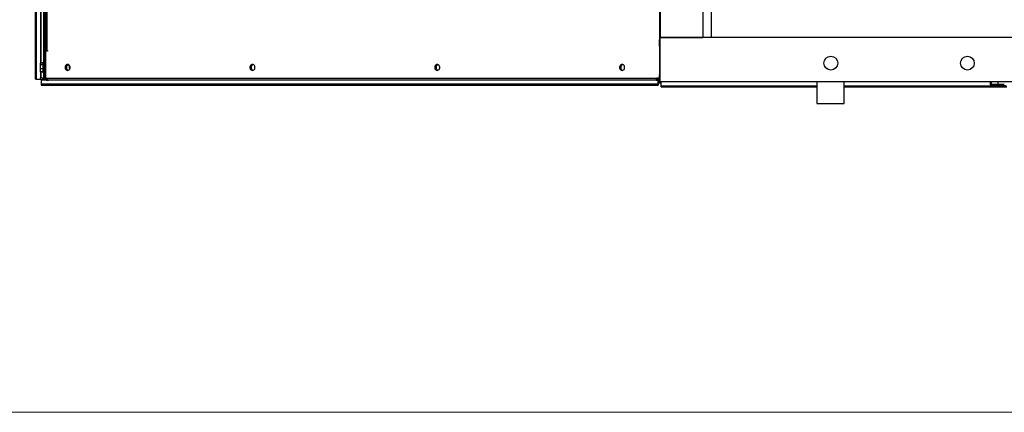
# Paper-space layout 'Sheet2' of a CAD drawing. Units: inches. Extents: x -105 to 302, y 5 to 205.
# Drawn here: x 21 to 50, y 5 to 16 of the extents above; entities that cross this region are included whole.
import ezdxf

# ---------------------------------------------------------------- set-up
doc = ezdxf.new("R2010")
doc.units = ezdxf.units.IN
doc.header["$MEASUREMENT"] = 0

psp = doc.layouts.new('Sheet2')

# ---------------------------------------------------------------- linework, layer by layer
at = {"color": 7, "linetype": 'Continuous', "lineweight": 25, "ltscale": 18}
for p, q in [((21.62, 43.8053), (21.62, 14.2704)), ((21.6523, 43.8053), (21.6523, 14.2704)), ((21.8728, 14.2914), (21.8728, 43.6664)), ((21.9102, 14.2914), (21.9102, 43.6664)), ((39.898, 43.6755), (39.898, 14.3005)), ((21.9377, 42.863), (21.9377, 15.113)), ((21.9641, 42.863), (21.9641, 15.113)), ((39.9058, 42.5503), (39.9058, 15.4258)), ((39.9182, 42.4909), (39.9182, 15.4909)), ((41.1682, 42.4909), (41.1682, 15.4909)), ((41.4182, 18.423), (41.4182, 15.4909)), ((21.7773, 17.8631), (21.7773, 14.7366)), ((39.9058, 15.3318), (39.9058, 15.4258)), ((39.9182, 15.3318), (39.9058, 15.3318)), ((39.9058, 15.2378), (39.9058, 15.3318)), ((111.9182, 15.4909), (39.9182, 15.4909)), ((39.9182, 14.1909), (39.9182, 15.4909)), ((39.9182, 15.4909), (41.1682, 15.4909)), ((21.919, 15.0944), (21.919, 14.3005)), ((21.9803, 15.0944), (21.919, 15.0944)), ((21.9641, 15.113), (21.9377, 15.113)), ((21.9641, 15.113), (21.9803, 15.113)), ((21.9803, 15.113), (21.9803, 15.0944)), ((39.9058, 15.2378), (39.9058, 14.3945)), ((21.8518, 14.7366), (21.7668, 14.7366)), ((21.7668, 14.7366), (21.7668, 14.6941)), ((21.8728, 14.769), (21.8518, 14.769)), ((21.8518, 14.457), (21.8518, 14.769)), ((21.9102, 14.9879), (21.919, 14.9879)), ((21.8518, 14.6941), (21.7668, 14.6941)), ((21.7668, 14.6941), (21.7668, 14.5705)), ((21.8518, 14.5705), (21.7668, 14.5705)), ((21.7668, 14.5705), (21.7668, 14.4895)), ((21.8518, 14.4895), (21.7668, 14.4895)), ((21.7773, 14.4895), (21.7773, 14.2704)), ((21.8518, 14.457), (21.8728, 14.457)), ((22.6064, 14.6871), (22.6225, 14.5539)), ((22.6302, 14.6317), (22.6129, 14.6334)), ((22.6134, 14.6296), (22.6281, 14.6296)), ((22.6281, 14.6296), (22.6281, 14.5658)), ((22.6281, 14.5658), (22.629, 14.5629)), ((22.633, 14.6345), (22.6302, 14.6317)), ((22.632, 14.6134), (22.6302, 14.6317)), ((22.6378, 14.6134), (22.632, 14.6134)), ((22.632, 14.5681), (22.632, 14.6134)), ((22.6378, 14.5814), (22.6378, 14.6134)), ((21.6523, 14.2704), (21.62, 14.2704)), ((21.6523, 14.2704), (21.7702, 14.2704)), ((21.7702, 14.2704), (21.7773, 14.2704)), ((21.7912, 14.2564), (21.9232, 14.2564)), ((21.7912, 14.2564), (21.7912, 14.2494)), ((21.7912, 14.2494), (21.7912, 14.1314)), ((21.7912, 14.1314), (39.865, 14.1314)), ((21.7912, 14.1314), (21.7912, 14.0991)), ((21.9102, 14.2914), (21.8728, 14.2914)), ((21.9102, 14.2998), (21.9387, 14.2998)), ((21.9102, 14.2914), (21.9102, 14.2908)), ((21.9102, 14.2908), (21.9475, 14.2908)), ((21.919, 14.3005), (39.898, 14.3005)), ((21.9387, 14.2998), (21.9387, 14.3005)), ((21.9475, 14.2982), (21.9475, 14.2908)), ((39.8067, 14.2908), (21.9608, 14.2908)), ((21.963, 14.2379), (21.963, 14.2753)), ((21.963, 14.2753), (21.969, 14.2753)), ((21.963, 14.2379), (22.0044, 14.2379)), ((39.816, 14.2379), (22.0044, 14.2379)), ((39.8067, 14.2908), (39.8253, 14.2908)), ((39.816, 14.2379), (39.816, 14.2753)), ((39.816, 14.2753), (39.8573, 14.2753)), ((39.816, 14.2379), (39.8573, 14.2379)), ((39.8371, 14.2993), (39.8371, 14.3005)), ((39.8371, 14.2993), (39.8558, 14.2993)), ((39.8558, 14.2993), (39.8558, 14.3005)), ((39.8558, 14.2998), (39.8589, 14.2998)), ((39.8573, 14.2379), (39.8573, 14.2753)), ((39.8589, 14.2998), (39.8589, 14.3005)), ((39.865, 14.3005), (39.865, 14.2774)), ((39.865, 14.1314), (39.865, 14.2391)), ((39.865, 14.2001), (39.9182, 14.2001)), ((39.865, 14.1628), (39.9496, 14.1628)), ((39.865, 14.1314), (39.865, 14.0991)), ((39.8728, 14.2993), (39.8728, 14.3005)), ((39.9102, 14.2993), (39.8728, 14.2993)), ((39.8728, 14.2908), (39.8728, 14.2993)), ((39.9102, 14.2908), (39.8728, 14.2908)), ((39.898, 14.3005), (39.9058, 14.3005)), ((39.9058, 14.3005), (39.9058, 14.3945)), ((39.9182, 14.3005), (39.9058, 14.3005)), ((39.9102, 14.2993), (39.9102, 14.3005)), ((39.9102, 14.2966), (39.9102, 14.2993)), ((39.9102, 14.2966), (39.9102, 14.2908)), ((39.9182, 14.2908), (39.9102, 14.2908)), ((111.9182, 14.1909), (39.9182, 14.1909)), ((39.9496, 14.0759), (39.9496, 14.1909)), ((44.5102, 14.1909), (44.5102, 13.5554)), ((45.3102, 13.5554), (45.3102, 14.1909)), ((49.5844, 14.1909), (49.585, 14.1195)), ((21.7912, 14.0991), (39.865, 14.0991)), ((39.9496, 14.0759), (44.5102, 14.0759)), ((39.9496, 14.0435), (39.9496, 14.0759)), ((39.9496, 14.0435), (44.5102, 14.0435)), ((45.3102, 14.0759), (50.0631, 14.0759)), ((45.3102, 14.0435), (50.0741, 14.0435)), ((49.6236, 14.1195), (49.8178, 14.1195)), ((49.8178, 14.1195), (49.9992, 14.1195)), ((49.8178, 14.0805), (49.8178, 14.1195)), ((49.8178, 14.0805), (50.0298, 14.0805)), ((44.5102, 13.5554), (45.3102, 13.5554))]:
    psp.add_line(p, q, dxfattribs=at)
at = {"color": 8, "linetype": 'Continuous', "lineweight": 25, "ltscale": 18}
for p, q in [((21.7702, 17.8631), (21.7702, 14.7366)), ((21.7928, 14.7366), (21.7928, 17.8631)), ((39.9058, 15.4258), (39.9182, 15.4258)), ((39.9182, 15.2378), (39.9058, 15.2378)), ((21.7702, 14.4895), (21.7702, 14.2704)), ((21.7928, 14.3197), (21.7928, 14.4895)), ((22.6122, 14.6395), (22.6315, 14.6589)), ((22.6428, 14.6185), (22.6378, 14.6134)), ((21.7912, 14.2494), (21.9305, 14.2494)), ((21.9137, 14.2719), (21.8406, 14.2719)), ((39.8293, 14.2908), (39.8253, 14.2908)), ((39.9182, 14.2143), (39.865, 14.2143)), ((39.9058, 14.3945), (39.9182, 14.3945)), ((49.6236, 14.1195), (49.6229, 14.1909)), ((49.8178, 14.1195), (49.8178, 14.1909)), ((49.585, 14.1195), (49.6236, 14.1195))]:
    psp.add_line(p, q, dxfattribs=at)
at = {"color": 7, "linetype": 'Continuous', "lineweight": 18, "ltscale": 18}
psp.add_line((301.4978, 4.5111), (4.5015, 4.5111), dxfattribs=at)
at = {"color": 7, "linetype": 'Continuous', "lineweight": 25, "ltscale": 18, "flags": 128}
for points in [[(22.5685, 14.699), (22.5475, 14.6956), (22.5282, 14.6854), (22.5122, 14.6694), (22.5008, 14.6488), (22.4948, 14.6253), (22.4948, 14.6008), (22.5008, 14.5773), (22.5122, 14.5567), (22.5282, 14.5407), (22.5475, 14.5305), (22.5685, 14.527), (22.5895, 14.5305), (22.6088, 14.5407), (22.6248, 14.5567), (22.6363, 14.5773), (22.6422, 14.6008), (22.6422, 14.6253), (22.6363, 14.6488), (22.6248, 14.6694), (22.6088, 14.6854), (22.5895, 14.6956), (22.5685, 14.699)], [(22.5778, 14.6984), (22.5662, 14.6956), (22.5469, 14.6854), (22.5309, 14.6694), (22.5194, 14.6488), (22.5135, 14.6253), (22.5135, 14.6008), (22.5194, 14.5773), (22.5309, 14.5567), (22.5469, 14.5407), (22.5662, 14.5305), (22.5778, 14.5277)], [(22.5499, 14.5919), (22.5436, 14.6127), (22.5329, 14.6278)], [(22.5463, 14.5621), (22.5488, 14.5703), (22.5499, 14.5919)], [(27.9812, 14.699), (27.9602, 14.6956), (27.9409, 14.6854), (27.9249, 14.6694), (27.9134, 14.6488), (27.9074, 14.6253), (27.9074, 14.6008), (27.9134, 14.5773), (27.9249, 14.5567), (27.9409, 14.5407), (27.9602, 14.5305), (27.9812, 14.527), (28.0022, 14.5305), (28.0214, 14.5407), (28.0375, 14.5567), (28.0489, 14.5773), (28.0549, 14.6008), (28.0549, 14.6253), (28.0489, 14.6488), (28.0375, 14.6694), (28.0214, 14.6854), (28.0022, 14.6956), (27.9812, 14.699)], [(27.9905, 14.6984), (27.9789, 14.6956), (27.9596, 14.6854), (27.9436, 14.6694), (27.9321, 14.6488), (27.9261, 14.6253), (27.9261, 14.6008), (27.9321, 14.5773), (27.9436, 14.5567), (27.9596, 14.5407), (27.9789, 14.5305), (27.9905, 14.5277)], [(33.3938, 14.699), (33.3728, 14.6956), (33.3536, 14.6854), (33.3375, 14.6694), (33.3261, 14.6488), (33.3201, 14.6253), (33.3201, 14.6008), (33.3261, 14.5773), (33.3375, 14.5567), (33.3536, 14.5407), (33.3728, 14.5305), (33.3938, 14.527), (33.4148, 14.5305), (33.4341, 14.5407), (33.4501, 14.5567), (33.4616, 14.5773), (33.4675, 14.6008), (33.4675, 14.6253), (33.4616, 14.6488), (33.4501, 14.6694), (33.4341, 14.6854), (33.4148, 14.6956), (33.3938, 14.699)], [(33.4032, 14.6984), (33.3915, 14.6956), (33.3722, 14.6854), (33.3562, 14.6694), (33.3448, 14.6488), (33.3388, 14.6253), (33.3388, 14.6008), (33.3448, 14.5773), (33.3562, 14.5567), (33.3722, 14.5407), (33.3915, 14.5305), (33.4032, 14.5277)], [(38.8065, 14.699), (38.7855, 14.6956), (38.7662, 14.6854), (38.7502, 14.6694), (38.7387, 14.6488), (38.7328, 14.6253), (38.7328, 14.6008), (38.7387, 14.5773), (38.7502, 14.5567), (38.7662, 14.5407), (38.7855, 14.5305), (38.8065, 14.527), (38.8275, 14.5305), (38.8468, 14.5407), (38.8628, 14.5567), (38.8742, 14.5773), (38.8802, 14.6008), (38.8802, 14.6253), (38.8742, 14.6488), (38.8628, 14.6694), (38.8468, 14.6854), (38.8275, 14.6956), (38.8065, 14.699)], [(38.8158, 14.6984), (38.8042, 14.6956), (38.7849, 14.6854), (38.7689, 14.6694), (38.7574, 14.6488), (38.7514, 14.6253), (38.7514, 14.6008), (38.7574, 14.5773), (38.7689, 14.5567), (38.7849, 14.5407), (38.8042, 14.5305), (38.8158, 14.5277)]]:
    psp.add_lwpolyline(points, dxfattribs=at)
at = {"color": 7, "linetype": 'Continuous', "lineweight": 25, "ltscale": 324}
for centre in [(44.9182, 14.7409), (48.9182, 14.7409)]:
    psp.add_circle(centre, 0.2031, dxfattribs=at)
for centre, radius, start, end in [((22.5946, 14.6184), 0.0816, 101.66844, 183.77702), ((22.5946, 14.6077), 0.0816, 176.22298, 258.33156), ((22.6164, 14.6167), 0.0846, 110.0131, 182.48855), ((22.6155, 14.6088), 0.0837, 177.06686, 250.43149), ((28.0072, 14.6184), 0.0816, 101.66829, 183.77703), ((28.0072, 14.6077), 0.0816, 176.22297, 258.3317), ((28.029, 14.6167), 0.0846, 110.01302, 182.48856), ((28.0281, 14.6088), 0.0837, 177.06686, 250.43156), ((33.4199, 14.6184), 0.0816, 101.6691, 183.77698), ((33.4199, 14.6077), 0.0816, 176.22302, 258.3309), ((33.4408, 14.6088), 0.0837, 177.06686, 250.43156), ((33.4417, 14.6167), 0.0846, 110.01302, 182.48856), ((38.8325, 14.6184), 0.0816, 101.6687, 183.777), ((38.8325, 14.6077), 0.0816, 176.223, 258.3313), ((38.8543, 14.6167), 0.0846, 110.01302, 182.48856), ((38.8534, 14.6088), 0.0837, 177.06686, 250.43156), ((21.7928, 14.2719), 0.0478, 0, 90), ((21.9362, 14.2619), 0.038, 49.58233, 86.2072), ((39.831, 14.2626), 0.0373, 80.5368, 130.71503), ((39.8503, 14.2613), 0.0386, 100.31484, 130.2397), ((39.8573, 14.2521), 0.0478, 98.62601, 125.85801), ((49.6243, 14.1198), 0.0394, 180.5, 270), ((49.6628, 14.1197), 0.0392, 180.27268, 269.77617)]:
    psp.add_arc(centre, radius, start, end, dxfattribs=at)
for major_axis, start_param, end_param in [((0.1149, -0.0262), 1.5394114, 1.7234614), ((-0.0262, 0.1149), 4.5597239, 4.7437739)]:
    psp.add_ellipse((22.6281, 14.6296), major_axis=major_axis, ratio=0.0499825, start_param=start_param, end_param=end_param, dxfattribs=at)
at = {"color": 7, "linetype": 'Continuous', "lineweight": 25, "ltscale": 18}
for points, knots in [([(21.7773, 14.2999), (21.7775, 14.3028), (21.7777, 14.308), (21.7803, 14.3135), (21.7835, 14.3165), (21.7863, 14.3182), (21.7894, 14.3193), (21.7917, 14.3196), (21.7928, 14.3197)], [0, 0, 0, 0, 0.30649668, 0.56561244, 0.6816132, 0.79094646, 0.89613402, 1, 1, 1, 1]), ([(21.8406, 14.2719), (21.8402, 14.2703), (21.8394, 14.2673), (21.8379, 14.2635), (21.8361, 14.2608), (21.8333, 14.2583), (21.8281, 14.2567), (21.8234, 14.2565), (21.8208, 14.2564)], [0, 0, 0, 0, 0.1497613, 0.2836005, 0.4029882, 0.5100281, 0.7330665, 1, 1, 1, 1]), ([(21.9102, 14.2908), (21.9108, 14.2846), (21.912, 14.272), (21.9212, 14.2572), (21.9316, 14.2478), (21.941, 14.2424), (21.9517, 14.2387), (21.9592, 14.2382), (21.963, 14.2379)], [0, 0, 0, 0, 0.2399815, 0.4838987, 0.6090697, 0.7365568, 0.8667461, 1, 1, 1, 1]), ([(21.9475, 14.2908), (21.9477, 14.289), (21.9479, 14.2858), (21.9505, 14.2812), (21.9537, 14.2783), (21.9565, 14.2766), (21.9596, 14.2755), (21.9619, 14.2754), (21.963, 14.2753)], [0, 0, 0, 0, 0.3064965, 0.5656122, 0.681613, 0.7909463, 0.8961339, 1, 1, 1, 1]), ([(22.0044, 14.2379), (22.0013, 14.2384), (21.9956, 14.2393), (21.9879, 14.2456), (21.9818, 14.2532), (21.9755, 14.2631), (21.9684, 14.276), (21.9633, 14.2859), (21.9608, 14.2908)], [0, 0, 0, 0, 0.1885799, 0.352562, 0.492083, 0.6074217, 0.8061062, 1, 1, 1, 1]), ([(39.8067, 14.2908), (39.8044, 14.2846), (39.7999, 14.272), (39.8003, 14.2572), (39.8029, 14.2478), (39.8062, 14.2424), (39.8106, 14.2387), (39.8142, 14.2382), (39.816, 14.2379)], [0, 0, 0, 0, 0.2399815, 0.4838987, 0.6090697, 0.7365568, 0.8667461, 1, 1, 1, 1]), ([(39.8253, 14.2908), (39.8229, 14.289), (39.8185, 14.2858), (39.8151, 14.2812), (39.814, 14.2783), (39.814, 14.2766), (39.8146, 14.2755), (39.8155, 14.2754), (39.816, 14.2753)], [0, 0, 0, 0, 0.3064965, 0.5656122, 0.681613, 0.7909463, 0.8961339, 1, 1, 1, 1]), ([(39.8215, 14.2753), (39.8216, 14.2756), (39.8234, 14.2806), (39.8265, 14.2858), (39.8293, 14.2908)], [0, 0, 0, 0, 0.0528974, 1, 1, 1, 1]), ([(39.8573, 14.2753), (39.8589, 14.2754), (39.8619, 14.2757), (39.8657, 14.2776), (39.8684, 14.2798), (39.871, 14.283), (39.8726, 14.2869), (39.8727, 14.2894), (39.8728, 14.2908)], [0, 0, 0, 0, 0.14976371, 0.28360401, 0.40299152, 0.51002964, 0.73306635, 1, 1, 1, 1]), ([(39.8573, 14.2379), (39.8627, 14.2384), (39.8729, 14.2393), (39.8857, 14.2456), (39.895, 14.2532), (39.903, 14.2631), (39.909, 14.276), (39.9098, 14.2859), (39.9102, 14.2908)], [0, 0, 0, 0, 0.1885799, 0.352562, 0.492083, 0.6074217, 0.8061062, 1, 1, 1, 1]), ([(39.9182, 14.2638), (39.9174, 14.2648), (39.9142, 14.2688), (39.9113, 14.2782), (39.9105, 14.2864), (39.9102, 14.2908)], [0, 0, 0, 0, 0.13311364, 0.53429074, 1, 1, 1, 1]), ([(49.6243, 14.0805), (49.6259, 14.0805), (49.6291, 14.0805), (49.6515, 14.0805), (49.6626, 14.0805)], [0, 0, 0, 0, 0.4999912, 1, 1, 1, 1]), ([(49.6626, 14.0805), (49.6667, 14.0805), (49.6753, 14.0805), (49.7122, 14.0805), (49.7619, 14.0805), (49.7996, 14.0805), (49.8178, 14.0805)], [0, 0, 0, 0, 0.2416574, 0.5, 0.7583426, 1, 1, 1, 1])]:
    psp.add_open_spline(points, degree=3, knots=knots, dxfattribs=at)

doc.saveas('drawing.dxf')
